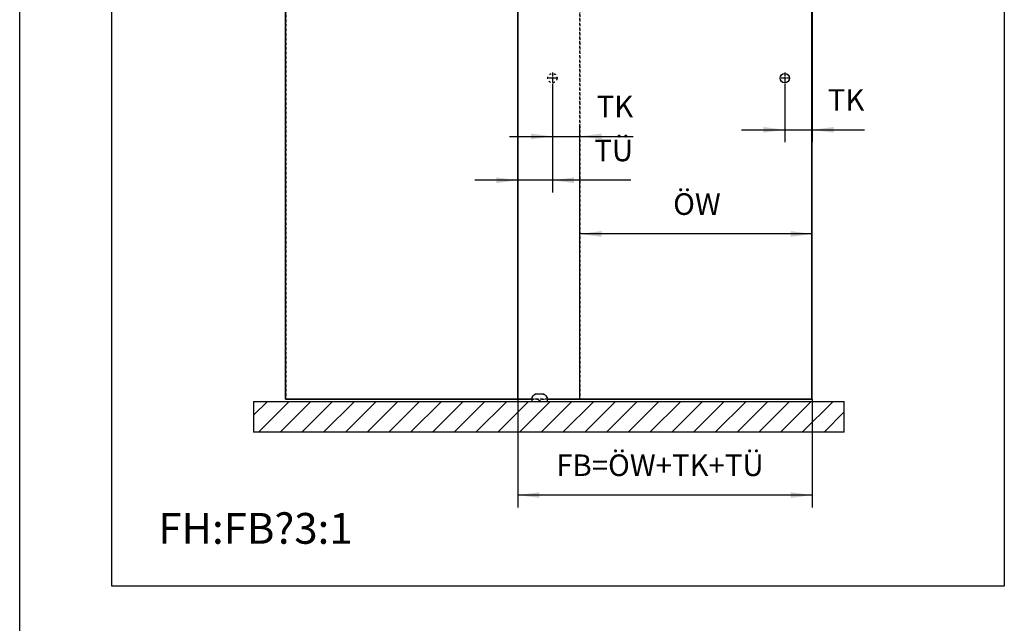
# Model space of a CAD drawing. Units: inches. Extents: x -5 to 579, y -6 to 404.
# Drawn here: x -5 to 155, y 208 to 306 of the extents above; entities that cross this region are included whole.
import ezdxf

# ---------------------------------------------------------------- set-up
doc = ezdxf.new("R2010")
doc.units = ezdxf.units.IN
doc.linetypes.add('DASHED', pattern=[15, 7, -8])
doc.linetypes.add('DOT_CENTER', pattern=[14, 12, -1, 0, -1])
doc.layers.add('1', color=7, linetype='Continuous')
doc.styles.add('CONVERTER_11', font='txt.shx', dxfattribs={"width": 0.9})
doc.dimstyles.new('ME10_DIM_12', dxfattribs={"dimtxt": 70, "dimasz": 70, "dimexe": 40, "dimexo": 0, "dimgap": 40, "dimtad": 1, "dimdsep": 46, "dimtxsty": 'CONVERTER_11', "dimsah": 1, "dimcen": 0.09, "dimclrd": 3, "dimclre": 3, "dimclrt": 4, "dimadec": 0, "dimazin": 0, "dimtfac": 1, "dimtdec": 4, "dimtix": 1, "dimtmove": 0, "dimatfit": 3, "dimfxl": 1, "dimtolj": 1, "dimtzin": 0, "dimarcsym": 0})
doc.dimstyles.new('ME10_DIM_13', dxfattribs={"dimtxt": 70, "dimasz": 70, "dimexe": 40, "dimexo": 0, "dimgap": 40, "dimtad": 1, "dimdsep": 46, "dimtxsty": 'CONVERTER_11', "dimsah": 1, "dimcen": 0.09, "dimclrd": 3, "dimclre": 3, "dimclrt": 4, "dimadec": 0, "dimazin": 0, "dimtfac": 1, "dimtdec": 4, "dimtix": 1, "dimtmove": 0, "dimatfit": 3, "dimfxl": 1, "dimtolj": 1, "dimtzin": 0, "dimarcsym": 0})
doc.dimstyles.new('ME10_DIM_14', dxfattribs={"dimtxt": 70, "dimasz": 70, "dimexe": 40, "dimexo": 0, "dimgap": 40, "dimtad": 1, "dimdsep": 46, "dimtxsty": 'CONVERTER_11', "dimsah": 1, "dimcen": 0.09, "dimclrd": 3, "dimclre": 3, "dimclrt": 4, "dimadec": 0, "dimazin": 0, "dimtfac": 1, "dimtdec": 4, "dimtix": 1, "dimtmove": 0, "dimatfit": 3, "dimfxl": 1, "dimtolj": 1, "dimtzin": 0, "dimarcsym": 0})
doc.dimstyles.new('ME10_DIM_15', dxfattribs={"dimtxt": 70, "dimasz": 70, "dimexe": 40, "dimexo": 0, "dimgap": 40, "dimtad": 1, "dimdsep": 46, "dimtxsty": 'CONVERTER_11', "dimsah": 1, "dimcen": 0.09, "dimclrd": 3, "dimclre": 3, "dimclrt": 4, "dimadec": 0, "dimazin": 0, "dimtfac": 1, "dimtdec": 4, "dimtix": 1, "dimtmove": 0, "dimatfit": 3, "dimfxl": 1, "dimtolj": 1, "dimtzin": 0, "dimarcsym": 0})
doc.dimstyles.new('ME10_DIM_16', dxfattribs={"dimtxt": 70, "dimasz": 70, "dimexe": 40, "dimexo": 0, "dimgap": 40, "dimtad": 1, "dimdsep": 46, "dimtxsty": 'CONVERTER_11', "dimsah": 1, "dimcen": 0.09, "dimclrd": 3, "dimclre": 3, "dimclrt": 4, "dimadec": 0, "dimazin": 0, "dimtfac": 1, "dimtdec": 4, "dimtix": 1, "dimtmove": 0, "dimatfit": 3, "dimfxl": 1, "dimtolj": 1, "dimtzin": 0, "dimarcsym": 0})

# ---------------------------------------------------------------- blocks, each defined once
blk = doc.blocks.new('Gewindestift_DIN_913_-_M4_x_12-_2__1', base_point=(1597.1, 4887.3))
at = {"color": 1, "linetype": 'Continuous'}
for p, q in [((1597.1, 4889), (1597.1, 4887.9)), ((1597.1, 4887.9), (1598.2, 4887.3)), ((1598.1, 4889.6), (1597.2, 4889)), ((1599.1, 4889), (1598.2, 4889.6)), ((1598.2, 4887.3), (1599.1, 4887.9)), ((1599.1, 4887.9), (1599.1, 4889))]:
    blk.add_line(p, q, dxfattribs=at)
blk = doc.blocks.new('10421-6-0860__2', base_point=(1573.1, 4885.4))
at = {"color": 1, "linetype": 'Continuous'}
for p, q in [((1573.3, 4896.9), (1573.2, 4895.9)), ((1573.3, 4896.9), (1573.4, 4897.3)), ((1573.4, 4897.3), (1573.3, 4896.9)), ((1573.4, 4897.4), (1573.7, 4898.5)), ((1573.7, 4898.5), (1573.4, 4897.4)), ((1573.4, 4897.3), (1573.4, 4897.4)), ((1573.4, 4897.4), (1573.4, 4897.3)), ((1573.7, 4898.5), (1573.9, 4899)), ((1573.9, 4899), (1573.7, 4898.5)), ((1574.3, 4899.9), (1573.9, 4899)), ((1574.5, 4900.5), (1574.3, 4899.9)), ((1575, 4901.3), (1574.5, 4900.5)), ((1575, 4901.3), (1575.4, 4901.9)), ((1575.4, 4901.9), (1575, 4901.3)), ((1575.4, 4901.9), (1575.6, 4902.2)), ((1575.6, 4902.2), (1575.4, 4901.9)), ((1575.6, 4902.2), (1575.9, 4902.6)), ((1575.9, 4902.6), (1575.6, 4902.2)), ((1576.5, 4903.2), (1575.9, 4902.6)), ((1576.7, 4903.3), (1576.5, 4903.2)), ((1577.4, 4904), (1576.7, 4903.3)), ((1580.7, 4906.8), (1577.4, 4904)), ((1580.9, 4906.9), (1580.7, 4906.8)), ((1581.2, 4907.2), (1580.9, 4906.9)), ((1581.8, 4907.6), (1581.2, 4907.2)), ((1582, 4907.8), (1581.8, 4907.6)), ((1582, 4907.8), (1582.5, 4908)), ((1582.5, 4908), (1582, 4907.8)), ((1582.5, 4908), (1582.6, 4908.1)), ((1582.6, 4908.1), (1582.5, 4908)), ((1582.6, 4908.1), (1583.4, 4908.5)), ((1583.4, 4908.5), (1582.6, 4908.1)), ((1584.2, 4908.8), (1583.4, 4908.5)), ((1583.4, 4908.5), (1583.4, 4908.5)), ((1583.4, 4908.5), (1583.4, 4908.5)), ((1584.3, 4908.9), (1584.2, 4908.8)), ((1584.9, 4909.1), (1584.3, 4908.9)), ((1585.2, 4909.2), (1584.9, 4909.1)), ((1585.3, 4909.2), (1585.2, 4909.2)), ((1585.3, 4909.2), (1585.2, 4909.2)), ((1585.8, 4909.3), (1585.3, 4909.2)), ((1585.8, 4909.3), (1585.3, 4909.2)), ((1586.1, 4909.4), (1585.8, 4909.3)), ((1586.1, 4909.4), (1585.8, 4909.3)), ((1586.5, 4909.5), (1586.1, 4909.4)), ((1586.5, 4909.5), (1586.1, 4909.4)), ((1586.5, 4909.5), (1588.8, 4909.8)), ((1588.8, 4909.8), (1589.4, 4909.9)), ((1589.4, 4909.9), (1591.1, 4910.1)), ((1591.1, 4910.1), (1591.8, 4910.2)), ((1591.8, 4910.2), (1594.6, 4910.4)), ((1594.6, 4910.4), (1595.2, 4910.4)), ((1595.2, 4910.4), (1596.4, 4910.4)), ((1596.4, 4910.4), (1598.1, 4910.4)), ((1598.1, 4910.4), (1601.1, 4910.4)), ((1601.1, 4910.4), (1601.7, 4910.4)), ((1601.7, 4910.4), (1603.4, 4910.2)), ((1603.4, 4910.2), (1604, 4910.2)), ((1604, 4910.2), (1605.2, 4910.1)), ((1605.2, 4910.1), (1606.9, 4909.9)), ((1606.9, 4909.9), (1607.5, 4909.8)), ((1607.5, 4909.8), (1609.8, 4909.5)), ((1609.8, 4909.5), (1611, 4909.2)), ((1610.2, 4909.4), (1609.8, 4909.5)), ((1610.5, 4909.3), (1610.2, 4909.4)), ((1610.6, 4909.3), (1610.5, 4909.3)), ((1611, 4909.2), (1610.6, 4909.3)), ((1611, 4909.2), (1611.2, 4909.2)), ((1611.2, 4909.2), (1611, 4909.2)), ((1611.4, 4909.1), (1611.2, 4909.2)), ((1611.8, 4909), (1611.4, 4909.1)), ((1612, 4908.9), (1611.8, 4909)), ((1612.1, 4908.8), (1612, 4908.9)), ((1612.5, 4908.7), (1612.1, 4908.8)), ((1612.9, 4908.5), (1612.5, 4908.7)), ((1612.9, 4908.5), (1612.5, 4908.7)), ((1613.6, 4908.2), (1612.9, 4908.5)), ((1613, 4908.5), (1612.9, 4908.5)), ((1613.2, 4908.3), (1613, 4908.5)), ((1613.6, 4908.2), (1613.2, 4908.3)), ((1613.9, 4908), (1613.6, 4908.2)), ((1613.7, 4908.1), (1613.6, 4908.2)), ((1613.9, 4908), (1613.7, 4908.1)), ((1614.3, 4907.8), (1613.9, 4908)), ((1614.5, 4907.6), (1614.3, 4907.8)), ((1614.6, 4907.5), (1614.5, 4907.6)), ((1614.9, 4907.3), (1614.6, 4907.5)), ((1615, 4907.2), (1614.9, 4907.3)), ((1615.2, 4907.1), (1615, 4907.2)), ((1615.5, 4906.8), (1615.2, 4907.1)), ((1618.9, 4904), (1615.5, 4906.8)), ((1619.6, 4903.3), (1618.9, 4904)), ((1619.8, 4903.2), (1619.6, 4903.3)), ((1620.3, 4902.6), (1619.8, 4903.2)), ((1620.3, 4902.6), (1620.7, 4902.2)), ((1620.7, 4902.2), (1620.3, 4902.6)), ((1620.7, 4902.2), (1620.8, 4901.9)), ((1620.8, 4901.9), (1620.7, 4902.2)), ((1620.8, 4901.9), (1621.3, 4901.3)), ((1621.3, 4901.3), (1620.8, 4901.9)), ((1621.7, 4900.5), (1621.3, 4901.3)), ((1622, 4899.9), (1621.7, 4900.5)), ((1622.4, 4899), (1622, 4899.9)), ((1622.4, 4899), (1622.6, 4898.5)), ((1622.6, 4898.5), (1622.4, 4899)), ((1622.6, 4898.5), (1622.9, 4897.4)), ((1622.9, 4897.4), (1622.6, 4898.5)), ((1622.9, 4897.4), (1622.9, 4897.3)), ((1622.9, 4897.3), (1622.9, 4897.4)), ((1622.9, 4897.3), (1623, 4896.9)), ((1623, 4896.9), (1622.9, 4897.3)), ((1623.1, 4895.9), (1623, 4896.9)), ((1573.2, 4895.7), (1573.1, 4894.8)), ((1573.1, 4894.8), (1573.1, 4885.4)), ((1573.2, 4895.9), (1573.2, 4895.7)), ((1597, 4888.6), (1597.1, 4888.8)), ((1597, 4888.5), (1597, 4888.6)), ((1597, 4888.4), (1597, 4888.5)), ((1597, 4888.4), (1597, 4888.4)), ((1597, 4888.2), (1597, 4888.4)), ((1597, 4888.1), (1597, 4888.2)), ((1597.1, 4888), (1597, 4888.1)), ((1597.1, 4888.9), (1597.2, 4889.1)), ((1597.1, 4888.8), (1597.1, 4888.9)), ((1597.1, 4887.9), (1597.1, 4888)), ((1597.2, 4887.8), (1597.1, 4887.9)), ((1597.2, 4889.1), (1597.3, 4889.3)), ((1597.2, 4889.1), (1597.2, 4889.1)), ((1597.3, 4887.7), (1597.2, 4887.8)), ((1597.3, 4889.3), (1597.4, 4889.3)), ((1597.3, 4887.6), (1597.3, 4887.7)), ((1597.7, 4887.4), (1597.3, 4887.6)), ((1597.4, 4889.3), (1597.5, 4889.4)), ((1597.5, 4889.4), (1597.6, 4889.5)), ((1597.6, 4889.5), (1597.7, 4889.5)), ((1597.7, 4889.5), (1597.8, 4889.5)), ((1597.7, 4887.4), (1597.7, 4887.4)), ((1597.8, 4887.3), (1597.7, 4887.4)), ((1597.8, 4889.5), (1597.9, 4889.6)), ((1598, 4887.3), (1597.8, 4887.3)), ((1597.9, 4889.6), (1598.1, 4889.6)), ((1598.3, 4887.3), (1598, 4887.3)), ((1598.1, 4889.6), (1598.4, 4889.6)), ((1598.5, 4887.3), (1598.3, 4887.3)), ((1598.4, 4889.6), (1598.5, 4889.5)), ((1598.5, 4889.5), (1598.6, 4889.5)), ((1598.5, 4887.4), (1598.5, 4887.3)), ((1598.6, 4887.4), (1598.5, 4887.4)), ((1598.6, 4889.5), (1598.7, 4889.5)), ((1599, 4887.6), (1598.6, 4887.4)), ((1598.7, 4889.5), (1598.8, 4889.4)), ((1598.8, 4889.4), (1598.9, 4889.3)), ((1598.9, 4889.3), (1599, 4889.3)), ((1599, 4889.3), (1599, 4889.1)), ((1599, 4889.1), (1599.1, 4889.1)), ((1599.1, 4887.8), (1599, 4887.7)), ((1599, 4887.7), (1599, 4887.6)), ((1599.1, 4889.1), (1599.2, 4888.9)), ((1599.2, 4888), (1599.1, 4887.9)), ((1599.1, 4887.9), (1599.1, 4887.8)), ((1599.2, 4888.9), (1599.2, 4888.8)), ((1599.2, 4888.8), (1599.3, 4888.6)), ((1599.3, 4888.2), (1599.2, 4888.1)), ((1599.2, 4888.1), (1599.2, 4888)), ((1599.3, 4888.6), (1599.3, 4888.5)), ((1599.3, 4888.5), (1599.3, 4888.4)), ((1599.3, 4888.4), (1599.3, 4888.2)), ((1599.3, 4888.4), (1599.3, 4888.4)), ((1623.1, 4895.7), (1623.1, 4895.9)), ((1623.1, 4894.8), (1623.1, 4895.7)), ((1623.1, 4894.8), (1623.1, 4885.4))]:
    blk.add_line(p, q, dxfattribs=at)
blk = doc.blocks.new('10421-0-075__3', base_point=(1573.1, 4885.4))
for name, p in [('10421-6-0860__2', (1573.1, 4885.4)), ('Gewindestift_DIN_913_-_M4_x_12-_2__1', (1597.1, 4887.3))]:
    blk.add_blockref(name, p)
blk = doc.blocks.new('10902-EP-01_41_Fluegel-Glas-Griffmuschel-10_00_1__110', base_point=(772.6, 4892.4))
at = {"color": 3, "linetype": 'DASHED'}
for p, q in [((773.1, 6921.4), (772.6, 6920.9)), ((773.1, 6921.4), (772.6, 6920.9)), ((772.6, 6920.9), (772.6, 4893.4)), ((772.6, 6911.6), (772.6, 6920.9)), ((773.6, 6921.9), (773.1, 6921.4)), ((773.1, 6921.4), (773.6, 6921.9)), ((773.1, 6921.4), (773.6, 6920.9)), ((773.6, 6920.9), (773.1, 6921.4)), ((773.6, 6921.9), (1728.6, 6921.9)), ((1728.6, 6921.9), (773.6, 6921.9)), ((773.6, 6920.9), (773.6, 4893.4)), ((1728.6, 6920.9), (773.6, 6920.9)), ((773.6, 6911.6), (773.6, 6920.9)), ((773.6, 6920.9), (1728.6, 6920.9)), ((1728.6, 6921.9), (1729.1, 6921.4)), ((1729.1, 6921.4), (1728.6, 6921.9)), ((1729.1, 6921.4), (1728.6, 6920.9)), ((1728.6, 6920.9), (1729.1, 6921.4)), ((1728.6, 6920.9), (1728.6, 4893.4)), ((1728.6, 4893.4), (1728.6, 6920.9)), ((1729.6, 6920.9), (1729.1, 6921.4)), ((1729.6, 6920.9), (1729.1, 6921.4)), ((1729.6, 6920.9), (1729.6, 4893.4)), ((1729.6, 4893.4), (1729.6, 6920.9)), ((772.6, 6909.4), (772.6, 6911.6)), ((772.6, 6906.9), (772.6, 6909.4)), ((772.6, 6905.4), (772.6, 6906.9)), ((773.6, 6909.4), (773.6, 6911.6)), ((773.6, 6906.9), (773.6, 6909.4)), ((773.6, 6905.4), (773.6, 6906.9)), ((773.1, 4892.9), (772.6, 4893.4)), ((773.1, 4892.9), (773.6, 4893.4)), ((773.6, 4892.4), (773.1, 4892.9)), ((1728.6, 4893.4), (773.6, 4893.4)), ((1728.6, 4892.4), (773.6, 4892.4)), ((1527.6, 4893.4), (1573.1, 4893.4)), ((1573.1, 4892.4), (1528.6, 4892.4)), ((1573.1, 4893.4), (1588.9, 4893.4)), ((1588.9, 4892.4), (1573.1, 4892.4)), ((1588.9, 4893.4), (1589.1, 4893.4)), ((1589.1, 4892.4), (1588.9, 4892.4)), ((1589.1, 4893.4), (1607.1, 4893.4)), ((1607.2, 4892.4), (1589.1, 4892.4)), ((1607.1, 4893.4), (1607.4, 4893.4)), ((1607.4, 4892.4), (1607.2, 4892.4)), ((1607.4, 4893.4), (1623.1, 4893.4)), ((1623.1, 4892.4), (1607.4, 4892.4)), ((1623.1, 4893.4), (1728.6, 4893.4)), ((1728.6, 4892.4), (1623.1, 4892.4)), ((1729.1, 4892.9), (1728.6, 4893.4)), ((1728.6, 4893.4), (1729.1, 4892.9)), ((1728.6, 4892.4), (1729.1, 4892.9)), ((1729.1, 4892.9), (1728.6, 4892.4)), ((1729.1, 4892.9), (1729.6, 4893.4)), ((1729.6, 4893.4), (1729.1, 4892.9))]:
    blk.add_line(p, q, dxfattribs=at)
at = {"color": 1, "linetype": 'Continuous'}
for p, q in [((772.6, 4893.4), (772.6, 6905.4)), ((773.6, 4893.4), (773.6, 6905.4)), ((772.6, 4893.4), (773.1, 4892.9)), ((773.6, 4893.4), (773.1, 4892.9)), ((773.1, 4892.9), (773.6, 4892.4)), ((773.6, 4893.4), (1527.6, 4893.4)), ((1528.6, 4892.4), (773.6, 4892.4))]:
    blk.add_line(p, q, dxfattribs=at)
at = {"color": 3, "linetype": 'DASHED'}
blk.add_circle((1640.1, 5935.4), 15, dxfattribs=at)
blk.add_circle((1640.1, 5935.4), 15, dxfattribs=at)
at = {"layer": '1', "color": 3, "linetype": 'DOT_CENTER'}
for p, q in [((1640.1, 5953.4), (1640.1, 5917.4)), ((1658.1, 5935.4), (1622.1, 5935.4))]:
    blk.add_line(p, q, dxfattribs=at)
blk = doc.blocks.new('10902-EP-01_41_Fluegel-Glas-Griffmuschel-10_00__111', base_point=(1527.6, 4892.4))
at = {"color": 1, "linetype": 'Continuous'}
for p, q in [((1528.1, 6921.4), (1527.6, 6920.9)), ((1527.6, 4893.4), (1527.6, 6920.9)), ((1528.1, 6921.4), (1528.6, 6921.9)), ((1528.6, 6920.9), (1528.1, 6921.4)), ((1543.6, 6921.9), (1528.6, 6921.9)), ((1528.6, 4893.4), (1528.6, 6920.9)), ((1528.6, 6920.9), (1543.6, 6920.9)), ((1578.6, 6921.9), (1573.6, 6921.9)), ((1649.8, 6921.9), (1608.6, 6921.9)), ((1608.6, 6920.9), (1698.6, 6920.9)), ((1698.6, 6921.9), (1657.5, 6921.9)), ((1733.6, 6921.9), (1728.6, 6921.9)), ((1824.5, 6921.9), (1788.1, 6921.9)), ((1788.1, 6920.9), (1824.5, 6920.9)), ((2095.1, 6921.9), (1831.3, 6921.9)), ((1831.3, 6920.9), (2095.1, 6920.9)), ((2249.6, 6921.9), (2125.1, 6921.9)), ((2125.1, 6920.9), (2249.6, 6920.9)), ((2284.6, 6921.9), (2279.6, 6921.9)), ((2355.8, 6921.9), (2314.6, 6921.9)), ((2314.6, 6920.9), (2404.6, 6920.9)), ((2404.6, 6921.9), (2363.5, 6921.9)), ((2439.6, 6921.9), (2434.6, 6921.9)), ((2483.6, 6921.9), (2469.6, 6921.9)), ((2469.6, 6920.9), (2483.6, 6920.9)), ((2484.1, 6921.4), (2483.6, 6921.9)), ((2483.6, 6920.9), (2484.1, 6921.4)), ((2483.6, 4893.4), (2483.6, 6920.9)), ((2484.6, 6920.9), (2484.1, 6921.4)), ((2484.6, 4893.4), (2484.6, 6920.9)), ((1527.6, 4893.4), (1528.1, 4892.9)), ((1528.6, 4893.4), (1528.1, 4892.9)), ((1528.1, 4892.9), (1528.6, 4892.4)), ((1528.6, 4893.4), (1573.1, 4893.4)), ((1573.1, 4892.4), (1528.6, 4892.4)), ((1623.1, 4893.4), (2483.6, 4893.4)), ((2483.6, 4892.4), (1623.1, 4892.4)), ((2483.6, 4893.4), (2484.1, 4892.9)), ((2484.1, 4892.9), (2483.6, 4892.4)), ((2484.6, 4893.4), (2484.1, 4892.9))]:
    blk.add_line(p, q, dxfattribs=at)
blk.add_circle((2395.1, 5935.4), 15, dxfattribs=at)
at = {"layer": '1', "color": 3, "linetype": 'DOT_CENTER'}
for p, q in [((2395.1, 5953.4), (2395.1, 5917.4)), ((2413.1, 5935.4), (2377.1, 5935.4))]:
    blk.add_line(p, q, dxfattribs=at)
blk = doc.blocks.new('10900-EP-01_11_Boden-Decke-1-Fluegel__112', base_point=(668.6, 4785.4))
at = {"layer": '1', "linetype": 'Continuous'}
h = blk.add_hatch(dxfattribs=at)
h.set_pattern_fill('_USER', color=3, scale=50, angle=45, pattern_type=0)
h.set_pattern_definition([(45, (0, 0), (-35.35534, 35.35534), [])])
h.paths.add_polyline_path([(668.6, 4885.4), (668.6, 4785.4), (2588.6, 4785.4), (2588.6, 4885.4)])
at = {"color": 1, "linetype": 'Continuous'}
for p, q in [((668.6, 4885.4), (2588.6, 4885.4)), ((668.6, 4885.4), (668.6, 4785.4)), ((2588.6, 4785.4), (2588.6, 4885.4)), ((2588.6, 4785.4), (668.6, 4785.4))]:
    blk.add_line(p, q, dxfattribs=at)
blk = doc.blocks.new('10902-EP-01__114', base_point=(668.6, 4785.4))
for name, p in [('10902-EP-01_41_Fluegel-Glas-Griffmuschel-10_00_1__110', (772.6, 4892.4)), ('10902-EP-01_41_Fluegel-Glas-Griffmuschel-10_00__111', (1527.6, 4892.4)), ('10421-0-075__3', (1573.1, 4885.4)), ('10900-EP-01_11_Boden-Decke-1-Fluegel__112', (668.6, 4785.4))]:
    blk.add_blockref(name, p)
blk = doc.blocks.new('*D412')
at = {"layer": '1', "color": 3, "linetype": 'Continuous', "transparency": 16777216}
for p, q in [((1527.6, 4893.4), (1527.6, 4541.4)), ((2484.6, 4893.4), (2484.6, 4541.4)), ((2484.6, 4581.4), (1527.6, 4581.4))]:
    blk.add_line(p, q, dxfattribs=at)
at = {"layer": '1', "color": 3, "transparency": 16777216}
for points in [[(1597.6, 4590.6), (1597.6, 4572.2), (1527.6, 4581.4)], [(2414.6, 4572.2), (2414.6, 4590.6), (2484.6, 4581.4)]]:
    blk.add_solid(points, dxfattribs=at)
at = {"layer": '1', "color": 4, "transparency": 16777216, "insert": (1652.4, 4621.4), "char_height": 70, "attachment_point": 7, "rotation": 0.0001, "line_spacing_factor": 0.60024, "style": 'CONVERTER_11'}
blk.add_mtext('FB=ÖW+TK+TÜ', dxfattribs=at)
blk = doc.blocks.new('*D413')
at = {"layer": '1', "color": 3, "linetype": 'Continuous', "transparency": 16777216}
for p, q in [((1729.6, 5417.5), (1729.6, 5469.5)), ((2484.6, 4893.4), (2484.6, 5469.5)), ((2484.6, 5429.5), (1729.6, 5429.5))]:
    blk.add_line(p, q, dxfattribs=at)
at = {"layer": '1', "color": 3, "transparency": 16777216}
for points in [[(1799.6, 5438.8), (1799.6, 5420.3), (1729.6, 5429.5)], [(2414.6, 5420.3), (2414.6, 5438.8), (2484.6, 5429.5)]]:
    blk.add_solid(points, dxfattribs=at)
at = {"layer": '1', "color": 4, "transparency": 16777216, "insert": (2032.4, 5469.5), "char_height": 70, "attachment_point": 7, "rotation": 0.0001, "line_spacing_factor": 0.60024, "style": 'CONVERTER_11'}
blk.add_mtext('ÖW', dxfattribs=at)
blk = doc.blocks.new('*D414')
at = {"layer": '1', "color": 3, "linetype": 'Continuous', "transparency": 16777216}
for p, q in [((1640.1, 5917.4), (1640.1, 5563.8)), ((1527.6, 4893.4), (1527.6, 5643.8)), ((1527.6, 5603.8), (1387.6, 5603.8)), ((1640.1, 5603.8), (1527.6, 5603.8)), ((1895.2, 5603.8), (1640.1, 5603.8))]:
    blk.add_line(p, q, dxfattribs=at)
at = {"layer": '1', "color": 3, "transparency": 16777216}
for points in [[(1457.6, 5594.6), (1457.6, 5613), (1527.6, 5603.8)], [(1710.1, 5613), (1710.1, 5594.6), (1640.1, 5603.8)]]:
    blk.add_solid(points, dxfattribs=at)
at = {"layer": '1', "color": 4, "transparency": 16777216, "insert": (1776.2, 5643.8), "char_height": 70, "attachment_point": 7, "rotation": 0.0001, "line_spacing_factor": 0.60024, "style": 'CONVERTER_11'}
blk.add_mtext('TÜ', dxfattribs=at)
blk = doc.blocks.new('*D415')
at = {"layer": '1', "color": 3, "linetype": 'Continuous', "transparency": 16777216}
for p, q in [((2484.6, 6920.9), (2484.6, 5727.7)), ((2395.1, 5917.4), (2395.1, 5727.7)), ((2255.1, 5767.7), (2395.1, 5767.7)), ((2395.1, 5767.7), (2484.6, 5767.7)), ((2484.6, 5767.7), (2654, 5767.7))]:
    blk.add_line(p, q, dxfattribs=at)
at = {"layer": '1', "color": 3, "transparency": 16777216}
for points in [[(2325.1, 5758.4), (2325.1, 5776.9), (2395.1, 5767.7)], [(2554.6, 5776.9), (2554.6, 5758.4), (2484.6, 5767.7)]]:
    blk.add_solid(points, dxfattribs=at)
at = {"layer": '1', "color": 4, "transparency": 16777216, "insert": (2535, 5807.7), "char_height": 70, "attachment_point": 7, "rotation": 0.0001, "line_spacing_factor": 0.60024, "style": 'CONVERTER_11'}
blk.add_mtext('TK', dxfattribs=at)
blk = doc.blocks.new('*D416')
at = {"layer": '1', "color": 3, "linetype": 'Continuous', "transparency": 16777216}
for p, q in [((1640.1, 5917.4), (1640.1, 5706.2)), ((1729.6, 4893.4), (1729.6, 5786.2)), ((1500.1, 5746.2), (1640.1, 5746.2)), ((1640.1, 5746.2), (1729.6, 5746.2)), ((1729.6, 5746.2), (1902.6, 5746.2))]:
    blk.add_line(p, q, dxfattribs=at)
at = {"layer": '1', "color": 3, "transparency": 16777216}
for points in [[(1570.1, 5737), (1570.1, 5755.4), (1640.1, 5746.2)], [(1799.6, 5755.4), (1799.6, 5737), (1729.6, 5746.2)]]:
    blk.add_solid(points, dxfattribs=at)
at = {"layer": '1', "color": 4, "transparency": 16777216, "insert": (1783.6, 5786.2), "char_height": 70, "attachment_point": 7, "rotation": 0.0001, "line_spacing_factor": 0.60024, "style": 'CONVERTER_11'}
blk.add_mtext('TK', dxfattribs=at)
blk = doc.blocks.new('a2kl__402', base_point=(169.3, -5.17))
at = {"color": 2, "linetype": 'Continuous'}
for p, q in [((-4.57, 286.27), (-4.57, 404.27)), ((-4.57, -5.73), (-4.57, 286.27))]:
    blk.add_line(p, q, dxfattribs=at)
at = {"layer": '1', "color": 7, "linetype": 'Continuous'}
for p, q in [((10.43, 214.27), (10.43, 374.27)), ((155.43, 374.27), (155.43, 214.27)), ((155.43, 214.27), (10.43, 214.27))]:
    blk.add_line(p, q, dxfattribs=at)
at = {"layer": '1', "color": 4, "insert": (33.74, 223.67), "char_height": 5, "attachment_point": 5, "line_spacing_factor": 1.020408, "style": 'CONVERTER_11'}
blk.add_mtext('FH:FB{\\Fgdt;?}3:1', dxfattribs=at)
blk = doc.blocks.new('rahmen__403', base_point=(-4.7, -5.17))
at = {"layer": '1'}
blk.add_blockref('a2kl__402', (169.3, -5.17), dxfattribs=at)
blk = doc.blocks.new('002-01_Deckenbefestigung-1-Glasfluegel', base_point=(2453.642, 5932.942))
blk.add_blockref('10902-EP-01__114', (668.642, 4785.442))
at = {"layer": '1'}
for base, p1, p2, text, dimstyle, picture, middle in [((2395.142, 5767.655), (2484.642, 6920.942), (2395.142, 5917.442), 'TK', 'ME10_DIM_15', '*D415', (2594.464, 5842.655)), ((1640.142, 5603.774), (1527.642, 4893.442), (1640.142, 5917.442), 'TÜ', 'ME10_DIM_14', '*D414', (1835.668, 5684.899)), ((1640.142, 5746.182), (1729.642, 4893.442), (1640.142, 5917.442), 'TK', 'ME10_DIM_16', '*D416', (1843.092, 5821.182)), ((2484.642, 5429.536), (1729.642, 4893.442), (2484.642, 4893.442), 'ÖW', 'ME10_DIM_13', '*D413', (2098.93, 5510.661)), ((2484.642, 4581.433), (1527.642, 4893.442), (2484.642, 4893.442), 'FB=ÖW+TK+TÜ', 'ME10_DIM_12', '*D412', (2011.142, 4662.558))]:
    dim = blk.add_linear_dim(base=base, p1=p1, p2=p2, text=text, dimstyle=dimstyle, dxfattribs=at)
    dim.commit()
    dim.dimension.update_dxf_attribs({"geometry": picture, "text_midpoint": middle, "text_rotation": 0.000139})

msp = doc.modelspace()

# ---------------------------------------------------------------- block references
msp.add_blockref('rahmen__403', (-4.7, -5.17))
at = {"xscale": 0.05, "yscale": 0.05, "zscale": 0.05}
msp.add_blockref('002-01_Deckenbefestigung-1-Glasfluegel', (122.68, 296.65), dxfattribs=at)

doc.saveas('drawing.dxf')
